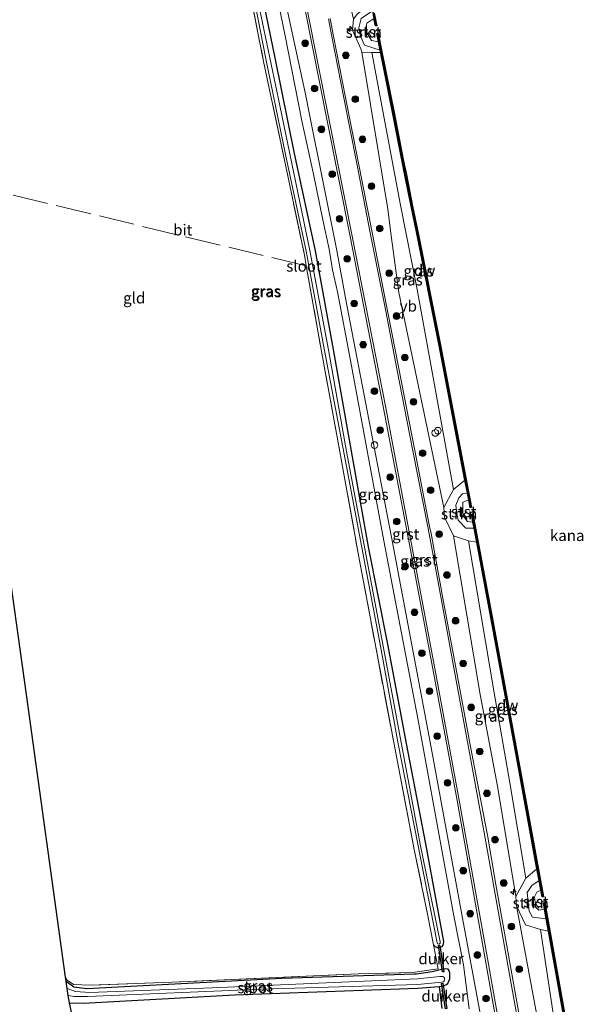
# Model space of a CAD drawing. Units: metres. Extents: x 239995 to 250000, y 474998 to 481251.
# Drawn here: x 240439 to 240565, y 478390 to 478612 of the extents above; entities that cross this region are included whole.
import ezdxf
from ezdxf.enums import TextEntityAlignment as Align

# ---------------------------------------------------------------- set-up
doc = ezdxf.new("R2010")
doc.units = ezdxf.units.M
doc.linetypes.add('IE-TERREINAFSCHEIDING', pattern=[10, 8, -2])
doc.layers.get('0').update_dxf_attribs({"lineweight": 25})
for name, color, linetype, lineweight in [('B-ME-AL-OVERIG-S-B1', 7, 'Continuous', 18), ('B-ME-GC-DAMWAND-GV-B6', 10, 'Continuous', 25), ('B-ME-GC-DAMWAND-L-B1', 10, 'Continuous', 25), ('B-ME-GR-BOOM-S-B1', 93, 'Continuous', 18), ('B-ME-GR-BOS-GV-B6', 10, 'Continuous', 25), ('B-ME-GR-STRUIKEN-GV-B6', 93, 'Continuous', 18), ('B-ME-GW-INSTEEKWATERGANG-L-B1', 10, 'Continuous', 25), ('B-ME-GW-KRUINLIJN-L-B1', 93, 'Continuous', 18), ('B-ME-GW-TEENLIJN-L-B1', 93, 'Continuous', 18), ('B-ME-IE-GRASLAND-GV-B6', 93, 'Continuous', 18), ('B-ME-IE-GRONDWERKLIJN-GROND_INGERICHT-GV-B6', 253, 'Continuous', 18), ('B-ME-IE-TERREINAFSCHEIDING-RASTERHEKWERK-L-B1', 8, 'IE-TERREINAFSCHEIDING', 18), ('B-ME-KG-KADASTRAAL-OPNAMEDTMGRENS-L-B1', 10, 'Continuous', 25), ('B-ME-KW-DUIKER-GV-B6', 10, 'Continuous', 25), ('B-ME-OB-BEKLEDING-GV-B6', 253, 'Continuous', 18), ('B-ME-OB-WATERLIJN-L-B1', 133, 'OB-WATERLIJN', 18), ('B-ME-OG-WATER-GV-B6', 153, 'Continuous', 18), ('B-ME-VH-VERH_SOORT-BITUMEN-GV-B6', 8, 'IE-TERREINAFSCHEIDING-NATUURLIJK-HOUTWAL', 18), ('B-ME-VH-VERH_SOORT-GV-B6', 8, 'Continuous', 18), ('B-ME-VW-MEUBILAIR_WEGMEUBILAIR-VERKEERSBORD-S-B1', 8, 'Continuous', 18)]:
    doc.layers.add(name, color=color, linetype=linetype, lineweight=lineweight)
doc.styles.add('NLCS-ISO', font='NLCS-ISO.TTF')
doc.linetypes.add('IE-TERREINAFSCHEIDING-NATUURLIJK-HOUTWAL', pattern='A,7,-1.5,[67,NLCS.SHX,S=0.75,R=45,X=0,Y=0],-1.5,7,-1.5,[70,NLCS.SHX,S=0.75,R=0,X=0,Y=0],-1.5', length=20)
doc.linetypes.add('OB-WATERLIJN', pattern='A,10,[32,NLCS.SHX,S=2,R=0,X=0,Y=0],-12', length=22)

# ---------------------------------------------------------------- blocks, each defined once
blk = doc.blocks.new('verkeersbord')
for p, q in [((0, 0.75), (-0.75, -0.625)), ((0.75, -0.625), (0, 0.75)), ((-0.75, -0.625), (0.75, -0.625))]:
    blk.add_line(p, q)
blk = doc.blocks.new('dtb')
blk.add_circle((0, 0), 0.75)
blk = doc.blocks.new('boom')
blk.add_hatch(color=256).paths.add_polyline_path([(-0.75, 0, 1), (0.75, 0, 1)])
blk.add_circle((0, 0), 0.75)
blk = doc.blocks.new('hecto')
for p, q in [((0, 0.625), (-0.625, 0)), ((0, -0.625), (0, 0.625)), ((-0.625, 0), (0.625, 0)), ((0.625, 0), (0, -0.625))]:
    blk.add_line(p, q)

msp = doc.modelspace()

# ---------------------------------------------------------------- linework, layer by layer
at = {"layer": 'B-ME-GC-DAMWAND-GV-B6'}
for points in [[(240519.2347, 478613.2835, 10.053), (240519.794, 478610.4901, 10.053), (240519.4854, 478610.4377, 10.053), (240519.1534, 478612.0944, 10.053)], [(240540.5226, 478503.541, 10.053), (240540.2333, 478505.0549, 10.4548), (240539.6794, 478507.954, 10.4544), (240533.7978, 478538.7367, 10.4505), (240528.8271, 478563.654, 10.4981), (240527.5605, 478569.7557, 10.4934), (240526.1572, 478576.7781, 10.4952), (240523.5248, 478590.2365, 10.5089), (240521.1835, 478601.9608, 10.5089), (240520.816, 478603.8026, 10.5089), (240520.683, 478604.4692, 10.5089), (240520.5894, 478604.9377, 10.524), (240520.2087, 478606.8393, 10.053), (240519.8289, 478608.7363, 10.053), (240520.1327, 478608.7971, 10.053), (240520.8934, 478604.9984, 10.053), (240523.7066, 478590.9058, 10.053), (240524.4153, 478587.3772, 10.053), (240525.7838, 478580.3412, 10.053), (240526.4614, 478576.838, 10.053), (240527.8649, 478569.8144, 10.053), (240529.1353, 478563.714, 10.053), (240534.106, 478538.7968, 10.053), (240541.174, 478501.8047, 10.053), (240540.8656, 478501.7458, 10.053), (240540.5226, 478503.541, 10.053)], [(240556.7956, 478415.5217, 10.053), (240556.3967, 478417.6939, 10.4961), (240555.9181, 478420.3003, 10.495), (240551.5024, 478444.348, 10.4849), (240545.7666, 478475.84, 10.4729), (240542.331, 478493.9646, 10.4732), (240541.7213, 478497.1813, 10.4732), (240541.4663, 478498.5264, 10.053), (240541.1224, 478500.3406, 10.053), (240541.431, 478500.399, 10.053), (240546.0753, 478475.8974, 10.053), (240551.8113, 478444.4045, 10.053), (240557.39, 478414.0229, 10.053), (240557.0812, 478413.9662, 10.053), (240556.7956, 478415.5217, 10.053)], [(240572.2697, 478327.8758, 10.053), (240571.9869, 478329.5097, 10.5185), (240571.4557, 478332.5782, 10.5306), (240567.3324, 478356.3993, 10.5187), (240561.5062, 478389.4145, 10.5165), (240558.4987, 478406.2893, 10.5288), (240558.0081, 478409.042, 10.5199), (240557.6244, 478411.1946, 10.053), (240557.3638, 478412.6567, 10.053), (240557.673, 478412.7118, 10.053), (240561.8154, 478389.4694, 10.053), (240567.6417, 478356.4534, 10.053), (240572.8725, 478326.2346, 10.053), (240572.5631, 478326.181, 10.053), (240572.2697, 478327.8758, 10.053)]]:
    msp.add_polyline3d(points, dxfattribs=at)
at = {"layer": 'B-ME-GC-DAMWAND-L-B1'}
for points in [[(240519.639, 478610.4752, 10.5149), (240519.0845, 478613.2449, 10.504), (240518.6156, 478615.4986, 10.4976), (240517.9305, 478618.9111, 10.5182), (240517.206, 478622.4994, 10.5232), (240515.7751, 478629.4959, 10.4953), (240515.0325, 478633.0683, 10.513), (240513.8487, 478638.954, 10.4807), (240512.922, 478643.5925, 10.5167), (240511.6081, 478649.5951, 10.4839), (240510.525, 478655.1945, 10.5093), (240509.5878, 478660.0459, 10.545), (240508.6108, 478664.6757, 10.52), (240507.3836, 478670.6251, 10.5163), (240507.1353, 478671.7982, 10.5098), (240506.4369, 478675.1667, 10.5238), (240505.2257, 478681.0401, 10.5321), (240504.249, 478685.6633, 10.5164), (240502.9728, 478691.6285, 10.5484), (240502.004, 478696.2713, 10.5345), (240500.7787, 478702.1674, 10.5383), (240499.7278, 478707.0789, 10.539)], [(240541.0047, 478501.8542, 10.4552), (240533.9519, 478538.7667, 10.4505), (240528.9812, 478563.684, 10.4981), (240527.7127, 478569.785, 10.4934), (240526.3093, 478576.8081, 10.4952), (240525.6316, 478580.3117, 10.4846), (240524.2633, 478587.3471, 10.5325), (240523.5546, 478590.8754, 10.5089), (240520.7414, 478604.968, 10.524), (240520.0362, 478608.4908, 10.5205), (240519.9829, 478608.7561, 10.5148)], [(240557.2279, 478414.0364, 10.4976), (240551.6569, 478444.3763, 10.4849), (240545.921, 478475.8687, 10.4729), (240541.2878, 478500.3114, 10.4733)], [(240572.7144, 478326.2275, 10.5805), (240567.4871, 478356.4263, 10.5187), (240561.6608, 478389.442, 10.5165), (240557.5303, 478412.6175, 10.4985)]]:
    msp.add_polyline3d(points, dxfattribs=at)
at = {"layer": 'B-ME-GR-BOS-GV-B6'}
for points in [[(240455.705, 478365.894, 9.55), (240450.515, 478390.06, 9.584), (240453.64, 478390.012, 9.59), (240487.723, 478391.925, 9.624), (240529.043, 478393.365, 9.746), (240533.827, 478393.768, 9.883)], [(240533.827, 478393.768, 9.883), (240534.4331, 478388.8061, 9.9948)]]:
    msp.add_polyline3d(points, dxfattribs=at)
at = {"layer": 'B-ME-GR-STRUIKEN-GV-B6'}
for points in [[(240518.808, 478613.8179, 10.4575), (240516.293, 478612.122, 10.8018), (240515.7807, 478610.0004, 10.9263), (240516.2151, 478607.9708, 10.8831), (240517.049, 478606.1007, 10.939), (240520.5894, 478604.9377, 10.524), (240520.683, 478604.4692, 10.5089), (240518.708, 478604.4654, 10.7066), (240516.4056, 478604.5207, 11.433), (240516.1945, 478605.2925, 11.3121), (240514.3242, 478609.4927, 11.6119), (240514.5748, 478611.9633, 11.4968), (240515.3407, 478613.1239, 11.3295), (240516.7283, 478614.1469, 10.8036), (240518.6223, 478614.7441, 10.514), (240518.808, 478613.8179, 10.4575)], [(240540.2333, 478505.0549, 10.4548), (240539.111, 478504.9146, 10.7051), (240538.2693, 478504.03, 10.8544), (240537.6328, 478502.3254, 10.9919), (240537.8283, 478500.4554, 10.9982), (240538.1307, 478498.9907, 10.9959), (240539.8763, 478497.1678, 10.6835), (240541.7213, 478497.1813, 10.4732), (240542.331, 478493.9646, 10.4732), (240540.4872, 478494.3277, 10.5974), (240537.097, 478495.4003, 11.4764), (240535.0318, 478499.6534, 11.7836), (240534.8992, 478501.7826, 11.7442), (240537.1275, 478505.8606, 11.1483), (240539.6794, 478507.954, 10.4544), (240540.2333, 478505.0549, 10.4548)], [(240556.3967, 478417.6939, 10.4961), (240554.759, 478416.5901, 10.753), (240553.696, 478414.9551, 10.8893), (240554.157, 478410.7698, 10.9006), (240554.9072, 478409.4425, 10.8272), (240558.0081, 478409.042, 10.5199), (240558.4987, 478406.2893, 10.5288), (240556.7285, 478406.6438, 10.5974), (240553.3384, 478407.7164, 11.4764), (240551.2732, 478411.9695, 11.7836), (240551.1406, 478414.0987, 11.7442), (240553.3689, 478418.1767, 11.1483), (240555.9181, 478420.3003, 10.495), (240556.3967, 478417.6939, 10.4961)]]:
    msp.add_polyline3d(points, dxfattribs=at)
at = {"layer": 'B-ME-GW-INSTEEKWATERGANG-L-B1'}
for points in [[(240532.5553, 478403.1977, 10.0977), (240532.9886, 478402.773, 10.1172), (240533.3939, 478402.5927, 10.1739), (240533.9436, 478402.5815, 10.1728), (240534.5167, 478402.8061, 10.2465), (240534.8035, 478403.296, 10.2737), (240534.9103, 478403.8896, 10.2847), (240530.845, 478425.989, 10.364), (240526.487, 478448.572, 10.376), (240522.279, 478470.969, 10.38), (240517.947, 478492.963, 10.247), (240514.099, 478514.488, 10.304), (240510.004, 478537.478, 10.393), (240506.007, 478559.714, 10.431), (240501.262, 478581.64, 10.27), (240496.893, 478603.273, 10.381), (240492.372, 478625.195, 10.351)], [(240450.515, 478390.06, 9.584), (240453.64, 478390.012, 9.59), (240487.723, 478391.925, 9.624), (240529.043, 478393.365, 9.746), (240533.827, 478393.768, 9.883), (240534.823, 478393.961, 9.9428), (240535.48, 478394.215, 9.965), (240535.8174, 478394.4707, 10.0219), (240536.2477, 478395.5029, 10.0931), (240536.2868, 478396.8425, 10.1336), (240536.1442, 478397.2996, 10.1353), (240535.8728, 478397.6738, 10.1151), (240535.3947, 478397.7663, 10.0491), (240534.1055, 478397.5498, 10.0217), (240532.3003, 478397.0799, 9.8866), (240528.777, 478396.526, 9.696), (240528.294, 478396.55, 9.845), (240498.365, 478395.546, 9.7), (240454.4, 478393.249, 9.624), (240451.495, 478393.643, 9.628), (240449.778, 478394.897, 9.654)]]:
    msp.add_polyline3d(points, dxfattribs=at)
at = {"layer": 'B-ME-GW-KRUINLIJN-L-B1'}
for points in [[(240556.891, 478382.0281, 11.9288), (240551.2732, 478411.9695, 11.7836), (240551.1406, 478414.0987, 11.7442), (240547.046, 478438.9871, 11.7413), (240543.0899, 478459.6389, 11.751), (240537.097, 478495.4003, 11.4764), (240535.0318, 478499.6534, 11.7836), (240534.8992, 478501.7826, 11.7442), (240524.8008, 478550.3143, 11.6668), (240523.1472, 478562.5496, 11.6735), (240522.2624, 478569.0965, 11.6764), (240516.4056, 478604.5207, 11.433), (240516.1945, 478605.2925, 11.3121), (240514.3242, 478609.4927, 11.6119), (240514.5748, 478611.9633, 11.4968), (240508.9409, 478636.6956, 11.6674), (240503.0901, 478667.6285, 11.4938), (240495.5048, 478702.5278, 11.5705), (240494.1255, 478705.9451, 11.5479), (240493.6024, 478707.4439, 11.5539), (240493.7322, 478710.5787, 11.5164), (240488.4089, 478734.2698, 11.5765), (240483.1132, 478757.2543, 11.6246), (240475.6955, 478792.2956, 11.7579)], [(240484.9175, 478685.1425, 11.8257), (240485.4416, 478683.6424, 11.8405), (240486.2341, 478681.5008, 11.8209), (240486.7238, 478679.6397, 11.8788), (240487.6865, 478674.7403, 11.7525), (240489.3838, 478664.7567, 11.7224), (240493.0953, 478645.7569, 11.6639), (240495.3472, 478634.1584, 11.6492), (240497.4029, 478624.3621, 11.6363), (240500.8569, 478608.191, 11.6254), (240502.241, 478601.9871, 11.6839), (240503.7047, 478595.0565, 11.7662), (240504.6118, 478590.4806, 11.74), (240510.6984, 478560.1735, 11.7976), (240513.068, 478547.439, 11.649), (240518.1086, 478521.2923, 11.6533), (240523.1492, 478495.1456, 11.6577), (240532.0766, 478447.6878, 11.6922), (240539.1535, 478409.184, 11.7451), (240544.926, 478378.0066, 11.7006)], [(240520.5894, 478604.9377, 10.524), (240517.049, 478606.1007, 10.939), (240516.2151, 478607.9708, 10.8831), (240515.7807, 478610.0004, 10.9263), (240516.293, 478612.122, 10.8018), (240518.808, 478613.8179, 10.4575)], [(240541.7213, 478497.1813, 10.4732), (240539.8763, 478497.1678, 10.6835), (240538.1307, 478498.9907, 10.9959), (240537.8283, 478500.4554, 10.9982), (240537.6328, 478502.3254, 10.9919), (240538.2693, 478504.03, 10.8544), (240539.111, 478504.9146, 10.7051), (240540.2333, 478505.0549, 10.4548)], [(240558.0081, 478409.042, 10.5199), (240554.9072, 478409.4425, 10.8272), (240554.157, 478410.7698, 10.9006), (240553.696, 478414.9551, 10.8893), (240554.759, 478416.5901, 10.753), (240556.3967, 478417.6939, 10.4961)]]:
    msp.add_polyline3d(points, dxfattribs=at)
at = {"layer": 'B-ME-GW-TEENLIJN-L-B1'}
for points in [[(240540.6061, 478388.7295, 10.3656), (240539.3193, 478398.628, 10.4737), (240537.2052, 478409.6899, 10.5659), (240529.0688, 478454.2331, 10.7207), (240521.4138, 478494.3014, 10.6324), (240513.8705, 478534.9929, 10.6949), (240510.9136, 478550.4907, 10.6337), (240509.8243, 478555.3919, 10.6191), (240509.0909, 478560.0923, 10.7947), (240507.6452, 478566.68, 10.719), (240505.5278, 478576.9661, 10.6968), (240502.9301, 478589.0482, 10.648), (240499.1122, 478608.2268, 10.5981), (240496.5814, 478620.6969, 10.626), (240492.9471, 478637.4929, 10.5958), (240492.1704, 478641.6626, 10.5335), (240487.3229, 478665.8028, 10.5281), (240486.0563, 478671.2738, 10.4341), (240485.3509, 478674.6423, 10.4874), (240485.1393, 478677.2055, 10.787), (240484.9254, 478681.4879, 11.1547), (240484.8687, 478683.8269, 11.5318), (240484.9175, 478685.1425, 11.8257)], [(240518.708, 478604.4654, 10.7066), (240525.1298, 478569.9842, 10.8959), (240526.4722, 478563.1961, 10.8152), (240528.8925, 478550.9573, 10.6698), (240537.1275, 478505.8606, 11.1483)], [(240540.4872, 478494.3277, 10.5974), (240546.2678, 478460.0306, 10.7593), (240549.7985, 478439.7502, 10.7549), (240553.3689, 478418.1767, 11.1483)], [(240556.7285, 478406.6438, 10.5974), (240560.3313, 478382.7552, 10.7011), (240565.5792, 478351.8841, 10.8165), (240568.8661, 478330.4157, 11.1483)]]:
    msp.add_polyline3d(points, dxfattribs=at)
at = {"layer": 'B-ME-IE-GRASLAND-GV-B6'}
for points in [[(240475.6955, 478792.2956, 11.7579), (240483.1132, 478757.2543, 11.6246), (240488.4089, 478734.2698, 11.5765), (240493.7322, 478710.5787, 11.5164), (240493.6024, 478707.4439, 11.5539), (240494.1255, 478705.9451, 11.5479), (240495.5048, 478702.5278, 11.5705), (240503.0901, 478667.6285, 11.4938), (240508.9409, 478636.6956, 11.6674), (240514.5748, 478611.9633, 11.4968), (240514.3242, 478609.4927, 11.6119), (240516.1945, 478605.2925, 11.3121), (240516.4056, 478604.5207, 11.433), (240522.2624, 478569.0965, 11.6764), (240523.1472, 478562.5496, 11.6735), (240524.8008, 478550.3143, 11.6668), (240534.8992, 478501.7826, 11.7442), (240535.0318, 478499.6534, 11.7836), (240537.097, 478495.4003, 11.4764), (240543.0899, 478459.6389, 11.751), (240547.046, 478438.9871, 11.7413), (240551.1406, 478414.0987, 11.7442), (240551.2732, 478411.9695, 11.7836), (240556.891, 478382.0281, 11.9288)], [(240486.378, 478646.259, 9.3932), (240494.792, 478602.992, 9.3932), (240499.233, 478581.419, 9.3932), (240503.913, 478559.668, 9.3932), (240508.011, 478537.248, 9.3932), (240514.315, 478503.896, 9.3932), (240520.619, 478470.544, 9.3932), (240524.607, 478448.516, 9.3932), (240533.4056, 478403.6058, 9.3932), (240533.5186, 478403.4099, 9.3932)], [(240534.4331, 478388.8061, 9.9948), (240533.827, 478393.768, 9.883), (240534.823, 478393.961, 9.9428), (240535.48, 478394.215, 9.965), (240535.8174, 478394.4707, 10.0219), (240536.2477, 478395.5029, 10.0931), (240536.2868, 478396.8425, 10.1336), (240536.1442, 478397.2996, 10.1353), (240535.8728, 478397.6738, 10.1151), (240535.3947, 478397.7663, 10.0491), (240534.1055, 478397.5498, 10.0217), (240532.3003, 478397.0799, 9.8866), (240528.777, 478396.526, 9.696), (240528.294, 478396.55, 9.845), (240498.365, 478395.546, 9.7), (240454.4, 478393.249, 9.624), (240451.495, 478393.643, 9.628), (240449.778, 478394.897, 9.654), (240449.647, 478395.848, 9.707), (240450.023, 478395.179, 9.696), (240451.384, 478394.218, 9.734), (240455.2, 478394.062, 9.824), (240473.649, 478394.761, 9.955), (240515.583, 478396.643, 10.066), (240527.888, 478396.898, 10.116), (240533.648, 478397.763, 10.116), (240532.5553, 478403.1977, 10.0977), (240532.9886, 478402.773, 10.1172), (240533.3939, 478402.5927, 10.1739), (240533.9436, 478402.5815, 10.1728), (240534.5167, 478402.8061, 10.2465), (240534.8035, 478403.296, 10.2737), (240534.9103, 478403.8896, 10.2847), (240530.845, 478425.989, 10.364), (240526.487, 478448.572, 10.376), (240522.279, 478470.969, 10.38), (240517.947, 478492.963, 10.247), (240514.099, 478514.488, 10.304), (240510.004, 478537.478, 10.393), (240506.007, 478559.714, 10.431), (240501.262, 478581.64, 10.27), (240496.893, 478603.273, 10.381), (240492.372, 478625.195, 10.351)], [(240492.372, 478625.195, 10.351), (240496.893, 478603.273, 10.381), (240501.262, 478581.64, 10.27), (240506.007, 478559.714, 10.431), (240510.004, 478537.478, 10.393), (240514.099, 478514.488, 10.304), (240517.947, 478492.963, 10.247), (240522.279, 478470.969, 10.38), (240526.487, 478448.572, 10.376), (240530.845, 478425.989, 10.364), (240534.9103, 478403.8896, 10.2847), (240534.8035, 478403.296, 10.2737), (240534.5167, 478402.8061, 10.2465), (240533.9436, 478402.5815, 10.1728), (240533.3939, 478402.5927, 10.1739), (240532.9886, 478402.773, 10.1172), (240532.5553, 478403.1977, 10.0977), (240531.377, 478409.337, 9.98), (240528.2514, 478424.6929, 10.0858), (240523.638, 478448.778, 10.038), (240519.626, 478469.935, 10.082), (240515.907, 478489.831, 10.113), (240511.489, 478514.367, 10.016), (240507.253, 478537.43, 10.029), (240503.9112, 478556.3194, 9.9635), (240503.48, 478558.757, 9.955), (240498.96, 478580.163, 10.038), (240494.278, 478602.452, 10.067), (240489.886, 478624.613, 10.025)], [(240533.5186, 478403.4099, 9.3932), (240533.8675, 478403.3391, 9.3932), (240534.076, 478403.5299, 9.3932), (240534.1261, 478403.8434, 9.3932), (240529.606, 478425.864, 9.3932), (240521.2815, 478470.1595, 9.3932), (240512.957, 478514.455, 9.3932), (240508.891, 478537.367, 9.3932), (240504.719, 478559.818, 9.3932), (240497.9085, 478592.4895, 9.3932), (240491.098, 478625.161, 9.3932)], [(240544.926, 478378.0066, 11.7006), (240539.1535, 478409.184, 11.7451), (240532.0766, 478447.6878, 11.6922), (240523.1492, 478495.1456, 11.6577), (240518.1086, 478521.2923, 11.6533), (240513.068, 478547.439, 11.649), (240510.6984, 478560.1735, 11.7976), (240504.6118, 478590.4806, 11.74), (240503.7047, 478595.0565, 11.7662), (240502.241, 478601.9871, 11.6839), (240500.8569, 478608.191, 11.6254), (240497.4029, 478624.3621, 11.6363)], [(240497.4029, 478624.3621, 11.6363), (240500.8569, 478608.191, 11.6254), (240502.241, 478601.9871, 11.6839), (240503.7047, 478595.0565, 11.7662), (240504.6118, 478590.4806, 11.74), (240510.6984, 478560.1735, 11.7976), (240513.068, 478547.439, 11.649), (240518.1086, 478521.2923, 11.6533), (240523.1492, 478495.1456, 11.6577), (240532.0766, 478447.6878, 11.6922), (240539.1535, 478409.184, 11.7451), (240544.926, 478378.0066, 11.7006)], [(240496.5814, 478620.6969, 10.626), (240499.1122, 478608.2268, 10.5981), (240502.9301, 478589.0482, 10.648), (240505.5278, 478576.9661, 10.6968), (240507.6452, 478566.68, 10.719), (240509.0909, 478560.0923, 10.7947), (240509.8243, 478555.3919, 10.6191), (240510.9136, 478550.4907, 10.6337), (240513.8705, 478534.9929, 10.6949), (240521.4138, 478494.3014, 10.6324), (240529.0688, 478454.2331, 10.7207), (240537.2052, 478409.6899, 10.5659)], [(240540.6061, 478388.7295, 10.3656), (240539.3193, 478398.628, 10.4737), (240537.2052, 478409.6899, 10.5659), (240529.0688, 478454.2331, 10.7207), (240521.4138, 478494.3014, 10.6324), (240513.8705, 478534.9929, 10.6949), (240510.9136, 478550.4907, 10.6337), (240509.8243, 478555.3919, 10.6191), (240509.0909, 478560.0923, 10.7947), (240507.6452, 478566.68, 10.719), (240505.5278, 478576.9661, 10.6968), (240502.9301, 478589.0482, 10.648), (240499.1122, 478608.2268, 10.5981), (240496.5814, 478620.6969, 10.626)], [(240503.5634, 478614.4157, 12.1554), (240508.6671, 478588.6754, 12.1406), (240513.7709, 478562.9351, 12.1259), (240521.3455, 478524.201, 12.1269), (240526.8771, 478495.0701, 12.1644), (240532.4018, 478465.3991, 12.1755), (240537.9266, 478435.7281, 12.1866), (240543.7989, 478402.548, 12.1744), (240549.6712, 478369.3678, 12.1622)], [(240552.9695, 478381.4139, 12.1623), (240549.8629, 478398.7109, 12.1404), (240546.6127, 478416.7697, 12.1972), (240544.7275, 478427.9187, 12.1947), (240544.1495, 478430.9905, 12.1939), (240540.8761, 478448.2781, 12.1556), (240537.5871, 478465.7621, 12.1827), (240534.8609, 478480.5743, 12.1796), (240532.0257, 478495.9793, 12.1592), (240531.7169, 478497.5581, 12.1572), (240528.2905, 478515.0805, 12.1189), (240524.7583, 478533.1449, 12.1237), (240522.2113, 478546.1697, 12.0921), (240522.0665, 478546.9093, 12.0902), (240518.7455, 478563.8547, 12.1205), (240515.6081, 478579.8637, 12.1524), (240512.7789, 478594.2997, 12.1684), (240510.0643, 478608.1515, 12.1604), (240509.2893, 478612.1067, 12.1548)], [(240518.708, 478604.4654, 10.7066), (240525.1298, 478569.9842, 10.8959), (240526.4722, 478563.1961, 10.8152), (240528.8925, 478550.9573, 10.6698), (240537.1275, 478505.8606, 11.1483), (240534.8992, 478501.7826, 11.7442), (240524.8008, 478550.3143, 11.6668), (240523.1472, 478562.5496, 11.6735), (240522.2624, 478569.0965, 11.6764), (240516.4056, 478604.5207, 11.433), (240518.708, 478604.4654, 10.7066)], [(240539.6794, 478507.954, 10.4544), (240537.1275, 478505.8606, 11.1483), (240528.8925, 478550.9573, 10.6698), (240526.4722, 478563.1961, 10.8152), (240525.1298, 478569.9842, 10.8959), (240518.708, 478604.4654, 10.7066), (240520.683, 478604.4692, 10.5089), (240520.816, 478603.8026, 10.5089), (240521.1835, 478601.9608, 10.5089), (240523.5248, 478590.2365, 10.5089), (240526.1572, 478576.7781, 10.4952), (240527.5605, 478569.7557, 10.4934), (240528.8271, 478563.654, 10.4981), (240533.7978, 478538.7367, 10.4505), (240539.6794, 478507.954, 10.4544)], [(240540.4872, 478494.3277, 10.5974), (240546.2678, 478460.0306, 10.7593), (240549.7985, 478439.7502, 10.7549), (240553.3689, 478418.1767, 11.1483), (240551.1406, 478414.0987, 11.7442), (240547.046, 478438.9871, 11.7413), (240543.0899, 478459.6389, 11.751), (240537.097, 478495.4003, 11.4764), (240540.4872, 478494.3277, 10.5974)], [(240542.331, 478493.9646, 10.4732), (240545.7666, 478475.84, 10.4729), (240551.5024, 478444.348, 10.4849), (240555.9181, 478420.3003, 10.495), (240553.3689, 478418.1767, 11.1483), (240549.7985, 478439.7502, 10.7549), (240546.2678, 478460.0306, 10.7593), (240540.4872, 478494.3277, 10.5974), (240542.331, 478493.9646, 10.4732)], [(240556.7285, 478406.6438, 10.5974), (240560.3313, 478382.7552, 10.7011), (240565.5792, 478351.8841, 10.8165), (240568.8661, 478330.4157, 11.1483), (240566.6378, 478326.3377, 11.7442), (240562.3989, 478351.9142, 11.854), (240556.891, 478382.0281, 11.9288), (240551.2732, 478411.9695, 11.7836), (240553.3384, 478407.7164, 11.4764), (240556.7285, 478406.6438, 10.5974)], [(240537.2052, 478409.6899, 10.5659), (240539.3193, 478398.628, 10.4737), (240540.6061, 478388.7295, 10.3656)], [(240558.4987, 478406.2893, 10.5288), (240561.5062, 478389.4145, 10.5165), (240567.3324, 478356.3993, 10.5187), (240571.4557, 478332.5782, 10.5306), (240568.8661, 478330.4157, 11.1483), (240565.5792, 478351.8841, 10.8165), (240560.3313, 478382.7552, 10.7011), (240556.7285, 478406.6438, 10.5974), (240558.4987, 478406.2893, 10.5288)], [(240536.2868, 478396.8425, 10.1336), (240536.2477, 478395.5029, 10.0931), (240535.8174, 478394.4707, 10.0219), (240535.48, 478394.215, 9.965), (240534.823, 478393.961, 9.9428), (240533.827, 478393.768, 9.883), (240529.043, 478393.365, 9.746), (240487.723, 478391.925, 9.624), (240453.64, 478390.012, 9.59), (240450.515, 478390.06, 9.584), (240450.213, 478391.761, 8.72), (240451.571, 478391.507, 8.72), (240454.583, 478391.495, 8.72), (240493.725, 478393.205, 8.72), (240529.027, 478394.229, 8.9942), (240534.3939, 478394.7376, 8.9942), (240534.834, 478394.8373, 8.9942), (240534.9807, 478394.9571, 8.9942), (240535.0502, 478395.4057, 8.9942), (240535.0292, 478395.6659, 8.9942), (240534.8905, 478395.9091, 8.9942), (240534.7198, 478396.0182, 8.9942), (240534.0013, 478396.0121, 8.9942), (240529.013, 478395.54, 8.9942), (240482.711, 478393.504, 8.72), (240455.085, 478392.396, 8.72), (240451.872, 478392.633, 8.72), (240449.994, 478393.342, 8.72), (240449.778, 478394.897, 9.654), (240451.495, 478393.643, 9.628), (240454.4, 478393.249, 9.624), (240498.365, 478395.546, 9.7), (240528.294, 478396.55, 9.845), (240528.777, 478396.526, 9.696), (240532.3003, 478397.0799, 9.8866), (240534.1055, 478397.5498, 10.0217), (240535.3947, 478397.7663, 10.0491), (240535.8728, 478397.6738, 10.1151), (240536.1442, 478397.2996, 10.1353), (240536.2868, 478396.8425, 10.1336)]]:
    msp.add_polyline3d(points, dxfattribs=at)
at = {"layer": 'B-ME-IE-GRONDWERKLIJN-GROND_INGERICHT-GV-B6'}
for points in [[(240489.886, 478624.613, 10.025), (240494.278, 478602.452, 10.067), (240498.96, 478580.163, 10.038), (240503.48, 478558.757, 9.955), (240503.9112, 478556.3194, 9.9635), (240507.253, 478537.43, 10.029), (240511.489, 478514.367, 10.016), (240515.907, 478489.831, 10.113), (240519.626, 478469.935, 10.082), (240523.638, 478448.778, 10.038), (240528.2514, 478424.6929, 10.0858), (240531.377, 478409.337, 9.98), (240532.5553, 478403.1977, 10.0977), (240533.648, 478397.763, 10.116), (240527.888, 478396.898, 10.116), (240515.583, 478396.643, 10.066), (240473.649, 478394.761, 9.955)], [(240473.649, 478394.761, 9.955), (240455.2, 478394.062, 9.824), (240451.384, 478394.218, 9.734), (240450.023, 478395.179, 9.696), (240449.647, 478395.848, 9.707), (240440.811, 478459.646, 10.121), (240435.96, 478494.672, 9.909)]]:
    msp.add_polyline3d(points, dxfattribs=at)
at = {"layer": 'B-ME-IE-TERREINAFSCHEIDING-RASTERHEKWERK-L-B1'}
for points in [[(240454.8556, 478696.7496, 10.364), (240455.8704, 478696.181, 10.2681), (240456.0588, 478696.0755, 10.2503), (240473.3593, 478686.2447, 10.0927), (240478.206, 478683.123, 10.059), (240480.17, 478673.173, 10.018), (240481.622, 478665.686, 9.999), (240485.677, 478645.681, 10.112), (240489.886, 478624.613, 10.025), (240494.278, 478602.452, 10.067), (240498.96, 478580.163, 10.038), (240503.48, 478558.757, 9.955), (240503.9112, 478556.3194, 9.9635), (240507.253, 478537.43, 10.029), (240511.489, 478514.367, 10.016), (240515.907, 478489.831, 10.113), (240519.626, 478469.935, 10.082), (240523.638, 478448.778, 10.038), (240528.2514, 478424.6929, 10.0858), (240531.377, 478409.337, 9.98), (240532.5553, 478403.1977, 10.0977)], [(240503.9112, 478556.3194, 9.9635), (240432.381, 478573.561, 9.881), (240424.754, 478575.587, 9.824)], [(240532.5553, 478403.1977, 10.0977), (240533.648, 478397.763, 10.116), (240527.888, 478396.898, 10.116), (240515.583, 478396.643, 10.066), (240473.649, 478394.761, 9.955), (240455.2, 478394.062, 9.824), (240451.384, 478394.218, 9.734), (240450.023, 478395.179, 9.696), (240449.647, 478395.848, 9.707)]]:
    msp.add_polyline3d(points, dxfattribs=at)
at = {"layer": 'B-ME-KG-KADASTRAAL-OPNAMEDTMGRENS-L-B1'}
msp.add_polyline3d([(240455.705, 478365.894, 9.55), (240450.515, 478390.06, 9.584), (240450.213, 478391.761, 8.72), (240449.994, 478393.342, 8.72), (240449.778, 478394.897, 9.654), (240449.647, 478395.848, 9.707), (240440.811, 478459.646, 10.121), (240435.96, 478494.672, 9.909), (240424.754, 478575.587, 9.824), (240413.137, 478659.462, 9.8), (240407.34, 478721.58, 10.034), (240407.291, 478722.107, 9.947), (240407.235, 478722.712, 9.635), (240404.988, 478723.294, 9.932), (240403.119, 478723.778, 10.017), (240257.865, 478761.377, 9.719)], dxfattribs=at)
at = {"layer": 'B-ME-KW-DUIKER-GV-B6'}
for points in [[(240534.8844, 478397.1049, 9.4519), (240534.5878, 478397.0604, 9.4519), (240533.6948, 478403.0017, 9.4519), (240533.9914, 478403.0462, 9.4519), (240534.8844, 478397.1049, 9.4519)], [(240535.5876, 478388.8054, 9.4558), (240535.291, 478388.7571, 9.4558), (240534.3649, 478394.4489, 9.4558), (240534.6611, 478394.4971, 9.4558), (240535.5876, 478388.8054, 9.4558)]]:
    msp.add_polyline3d(points, dxfattribs=at)
at = {"layer": 'B-ME-OB-BEKLEDING-GV-B6'}
for points in [[(240519.1534, 478612.0944, 10.053), (240517.5882, 478611.0882, 10.053), (240517.3887, 478610.1256, 10.053), (240517.6553, 478608.8162, 10.053), (240518.6396, 478607.1705, 10.053), (240520.2087, 478606.8393, 10.053), (240520.5894, 478604.9377, 10.524), (240517.049, 478606.1007, 10.939), (240516.2151, 478607.9708, 10.8831), (240515.7807, 478610.0004, 10.9263), (240516.293, 478612.122, 10.8018), (240518.808, 478613.8179, 10.4575), (240519.1534, 478612.0944, 10.053)], [(240540.5226, 478503.541, 10.053), (240539.19, 478503.0272, 10.053), (240539.2103, 478502.1909, 10.053), (240539.2182, 478500.6529, 10.053), (240539.4822, 478499.6289, 10.053), (240540.2863, 478498.6228, 10.053), (240541.4663, 478498.5264, 10.053), (240541.7213, 478497.1813, 10.4732), (240539.8763, 478497.1678, 10.6835), (240538.1307, 478498.9907, 10.9959), (240537.8283, 478500.4554, 10.9982), (240537.6328, 478502.3254, 10.9919), (240538.2693, 478504.03, 10.8544), (240539.111, 478504.9146, 10.7051), (240540.2333, 478505.0549, 10.4548), (240540.5226, 478503.541, 10.053)], [(240556.7956, 478415.5217, 10.053), (240555.8964, 478415.0727, 10.053), (240555.3713, 478414.0314, 10.053), (240555.6531, 478411.5898, 10.053), (240556.3503, 478410.9725, 10.053), (240557.6244, 478411.1946, 10.053), (240558.0081, 478409.042, 10.5199), (240554.9072, 478409.4425, 10.8272), (240554.157, 478410.7698, 10.9006), (240553.696, 478414.9551, 10.8893), (240554.759, 478416.5901, 10.753), (240556.3967, 478417.6939, 10.4961), (240556.7956, 478415.5217, 10.053)]]:
    msp.add_polyline3d(points, dxfattribs=at)
at = {"layer": 'B-ME-OB-WATERLIJN-L-B1'}
msp.add_polyline3d([(240519.2347, 478613.2835, 10.053), (240519.794, 478610.4901, 10.053), (240519.4854, 478610.4377, 10.053), (240519.1534, 478612.0944, 10.053), (240517.5882, 478611.0882, 10.053), (240517.3887, 478610.1256, 10.053), (240517.6553, 478608.8162, 10.053), (240518.6396, 478607.1705, 10.053), (240520.2087, 478606.8393, 10.053), (240519.8289, 478608.7363, 10.053), (240520.1327, 478608.7971, 10.053), (240520.8934, 478604.9984, 10.053), (240523.7066, 478590.9058, 10.053), (240524.4153, 478587.3772, 10.053), (240525.7838, 478580.3412, 10.053), (240526.4614, 478576.838, 10.053), (240527.8649, 478569.8144, 10.053), (240529.1353, 478563.714, 10.053), (240534.106, 478538.7968, 10.053), (240541.174, 478501.8047, 10.053), (240540.8656, 478501.7458, 10.053), (240540.5226, 478503.541, 10.053), (240539.19, 478503.0272, 10.053), (240539.2103, 478502.1909, 10.053), (240539.2182, 478500.6529, 10.053), (240539.4822, 478499.6289, 10.053), (240540.2863, 478498.6228, 10.053), (240541.4663, 478498.5264, 10.053), (240541.1224, 478500.3406, 10.053), (240541.431, 478500.399, 10.053), (240546.0753, 478475.8974, 10.053), (240551.8113, 478444.4045, 10.053), (240557.39, 478414.0229, 10.053), (240557.0812, 478413.9662, 10.053), (240556.7956, 478415.5217, 10.053), (240555.8964, 478415.0727, 10.053), (240555.3713, 478414.0314, 10.053), (240555.6531, 478411.5898, 10.053), (240556.3503, 478410.9725, 10.053), (240557.6244, 478411.1946, 10.053), (240557.3638, 478412.6567, 10.053), (240557.673, 478412.7118, 10.053), (240561.8154, 478389.4694, 10.053)], dxfattribs=at)
at = {"layer": 'B-ME-OG-WATER-GV-B6'}
for points in [[(240534.076, 478403.5299, 9.3932), (240533.8675, 478403.3391, 9.3932), (240533.5186, 478403.4099, 9.3932), (240533.4056, 478403.6058, 9.3932), (240524.607, 478448.516, 9.3932), (240520.619, 478470.544, 9.3932), (240514.315, 478503.896, 9.3932), (240508.011, 478537.248, 9.3932), (240503.913, 478559.668, 9.3932), (240499.233, 478581.419, 9.3932), (240494.792, 478602.992, 9.3932), (240486.378, 478646.259, 9.3932)], [(240491.098, 478625.161, 9.3932), (240497.9085, 478592.4895, 9.3932), (240504.719, 478559.818, 9.3932), (240508.891, 478537.367, 9.3932), (240512.957, 478514.455, 9.3932), (240521.2815, 478470.1595, 9.3932), (240529.606, 478425.864, 9.3932), (240534.1261, 478403.8434, 9.3932), (240534.076, 478403.5299, 9.3932)], [(240561.8154, 478389.4694, 10.053), (240557.673, 478412.7118, 10.053), (240557.3638, 478412.6567, 10.053), (240557.6244, 478411.1946, 10.053), (240556.3503, 478410.9725, 10.053), (240555.6531, 478411.5898, 10.053), (240555.3713, 478414.0314, 10.053), (240555.8964, 478415.0727, 10.053), (240556.7956, 478415.5217, 10.053), (240557.0812, 478413.9662, 10.053), (240557.39, 478414.0229, 10.053), (240551.8113, 478444.4045, 10.053), (240546.0753, 478475.8974, 10.053), (240541.431, 478500.399, 10.053), (240541.1224, 478500.3406, 10.053), (240541.4663, 478498.5264, 10.053), (240540.2863, 478498.6228, 10.053), (240539.4822, 478499.6289, 10.053), (240539.2182, 478500.6529, 10.053), (240539.2103, 478502.1909, 10.053), (240539.19, 478503.0272, 10.053), (240540.5226, 478503.541, 10.053), (240540.8656, 478501.7458, 10.053), (240541.174, 478501.8047, 10.053), (240534.106, 478538.7968, 10.053), (240529.1353, 478563.714, 10.053), (240527.8649, 478569.8144, 10.053), (240526.4614, 478576.838, 10.053), (240525.7838, 478580.3412, 10.053), (240524.4153, 478587.3772, 10.053), (240523.7066, 478590.9058, 10.053), (240520.8934, 478604.9984, 10.053), (240520.1327, 478608.7971, 10.053), (240519.8289, 478608.7363, 10.053), (240520.2087, 478606.8393, 10.053), (240518.6396, 478607.1705, 10.053), (240517.6553, 478608.8162, 10.053), (240517.3887, 478610.1256, 10.053), (240517.5882, 478611.0882, 10.053), (240519.1534, 478612.0944, 10.053), (240519.4854, 478610.4377, 10.053), (240519.794, 478610.4901, 10.053), (240519.2347, 478613.2835, 10.053)], [(240493.725, 478393.205, 8.72), (240454.583, 478391.495, 8.72), (240451.571, 478391.507, 8.72), (240450.213, 478391.761, 8.72), (240449.994, 478393.342, 8.72), (240451.872, 478392.633, 8.72), (240455.085, 478392.396, 8.72), (240482.711, 478393.504, 8.72), (240529.013, 478395.54, 8.9942), (240534.0013, 478396.0121, 8.9942), (240534.7198, 478396.0182, 8.9942), (240534.8905, 478395.9091, 8.9942), (240535.0292, 478395.6659, 8.9942), (240535.0502, 478395.4057, 8.9942), (240534.9807, 478394.9571, 8.9942), (240534.834, 478394.8373, 8.9942), (240534.3939, 478394.7376, 8.9942), (240529.027, 478394.229, 8.9942), (240493.725, 478393.205, 8.72)]]:
    msp.add_polyline3d(points, dxfattribs=at)
at = {"layer": 'B-ME-VH-VERH_SOORT-BITUMEN-GV-B6'}
for points in [[(240550.15, 478369.453, 12.1622), (240544.2775, 478402.634, 12.1744), (240538.405, 478435.815, 12.1866), (240532.88, 478465.4875, 12.1755), (240527.355, 478495.16, 12.1644), (240521.823, 478524.293, 12.1269), (240514.248, 478563.029, 12.1259), (240509.144, 478588.7705, 12.1406), (240504.04, 478614.512, 12.1554)], [(240508.883, 478612.025, 12.1601), (240509.6578, 478608.0713, 12.1657), (240512.3725, 478594.2196, 12.1737), (240515.2016, 478579.7836, 12.1577), (240518.339, 478563.7747, 12.1258), (240521.6599, 478546.8292, 12.0955), (240521.8049, 478546.0897, 12.0973), (240524.3517, 478533.0651, 12.129), (240527.884, 478515.0006, 12.1242), (240531.3104, 478497.4783, 12.1625), (240531.6187, 478495.9016, 12.1645), (240534.4535, 478480.4988, 12.1848), (240537.1797, 478465.6866, 12.188), (240540.4081, 478448.1456, 12.1609), (240543.5822, 478430.8995, 12.1992), (240544.0264, 478428.486, 12.2), (240546.125, 478416.6913, 12.204), (240549.3474, 478398.5805, 12.1657), (240552.4108, 478381.3628, 12.1769)]]:
    msp.add_polyline3d(points, dxfattribs=at)
at = {"layer": 'B-ME-VH-VERH_SOORT-GV-B6'}
for points in [[(240549.6712, 478369.3678, 12.1622), (240543.7989, 478402.548, 12.1744), (240537.9266, 478435.7281, 12.1866), (240532.4018, 478465.3991, 12.1755), (240526.8771, 478495.0701, 12.1644), (240521.3455, 478524.201, 12.1269), (240513.7709, 478562.9351, 12.1259), (240508.6671, 478588.6754, 12.1406), (240503.5634, 478614.4157, 12.1554), (240497.7554, 478642.6174, 12.1459), (240491.9475, 478670.8191, 12.1364), (240489.9146, 478679.995, 12.0832), (240490.72, 478678.5631, 12.1028), (240492.423, 478670.921, 12.1364), (240498.2315, 478642.7165, 12.1459), (240504.04, 478614.512, 12.1554), (240509.144, 478588.7705, 12.1406), (240514.248, 478563.029, 12.1259), (240521.823, 478524.293, 12.1269), (240527.355, 478495.16, 12.1644), (240532.88, 478465.4875, 12.1755), (240538.405, 478435.815, 12.1866), (240544.2775, 478402.634, 12.1744), (240550.15, 478369.453, 12.1622)], [(240509.2891, 478612.1062, 12.1548), (240510.0642, 478608.151, 12.1604), (240512.7788, 478594.2992, 12.1684), (240515.608, 478579.8633, 12.1524), (240518.7453, 478563.8544, 12.1205), (240522.0663, 478546.9089, 12.0902), (240522.2112, 478546.1693, 12.0921), (240524.7581, 478533.1445, 12.1237), (240528.2904, 478515.0801, 12.1189), (240531.7168, 478497.5577, 12.1572), (240532.0255, 478495.9788, 12.1592), (240534.8608, 478480.5738, 12.1796), (240537.587, 478465.7616, 12.1827), (240540.8759, 478448.2776, 12.1556), (240544.1493, 478430.9901, 12.1939), (240544.7273, 478427.9183, 12.1947), (240546.6126, 478416.7693, 12.1972), (240549.8627, 478398.7106, 12.1404), (240552.9693, 478381.4134, 12.1623)], [(240552.4108, 478381.3628, 12.1769), (240549.3474, 478398.5805, 12.1657), (240546.125, 478416.6913, 12.204), (240544.0264, 478428.486, 12.2), (240543.5822, 478430.8995, 12.1992), (240540.4081, 478448.1456, 12.1609), (240537.1797, 478465.6866, 12.188), (240534.4535, 478480.4988, 12.1848), (240531.6187, 478495.9016, 12.1645), (240531.3104, 478497.4783, 12.1625), (240527.884, 478515.0006, 12.1242), (240524.3517, 478533.0651, 12.129), (240521.8049, 478546.0897, 12.0973), (240521.6599, 478546.8292, 12.0955), (240518.339, 478563.7747, 12.1258), (240515.2016, 478579.7836, 12.1577), (240512.3725, 478594.2196, 12.1737), (240509.6578, 478608.0713, 12.1657), (240508.883, 478612.025, 12.1601)]]:
    msp.add_polyline3d(points, dxfattribs=at)

# ---------------------------------------------------------------- block references
at = {"layer": 'B-ME-AL-OVERIG-S-B1', "rotation": 90}
for name, p in [('hecto', (240513.7063, 478609.7787, 11.7552)), ('dtb', (240532.996, 478518.631, 11.775)), ('dtb', (240533.5432, 478519.149, 11.3984)), ('dtb', (240519.2772, 478515.9079, 11.8507)), ('hecto', (240550.6, 478415.135, 11.7106))]:
    msp.add_blockref(name, p, dxfattribs=at)
at = {"layer": 'B-ME-GR-BOOM-S-B1', "rotation": 90}
for p in [(240503.6326, 478606.5257, 12.1424), (240512.8409, 478603.7984, 12.001), (240505.785, 478596.3467, 12.1666), (240514.9588, 478593.9073, 12.03), (240507.3095, 478587.1289, 12.1886), (240516.5656, 478584.8611, 12.0736), (240509.7639, 478577, 12.1292), (240518.6237, 478574.3115, 12.0445), (240511.398, 478566.9098, 12.0852), (240520.4576, 478564.728, 12.0445), (240513.1285, 478557.9159, 12.0258), (240522.5918, 478554.6893, 12.0591), (240514.6887, 478547.8317, 12.0434), (240524.2568, 478545.0005, 12.0833), (240516.7514, 478538.5455, 12.0676), (240526.1326, 478535.6688, 12.1413), (240519.2564, 478528.0609, 12.0676), (240528.0966, 478525.6505, 12.1075), (240520.5819, 478519.2511, 12.1006), (240530.1353, 478514.088, 12.0615), (240522.8057, 478508.6629, 12.1072), (240531.942, 478505.746, 12.0566), (240524.2842, 478498.6786, 12.0082), (240533.8534, 478495.8085, 12.0663), (240526.1941, 478488.5643, 12.1028), (240535.6246, 478486.5866, 12.0978), (240528.2948, 478478.1764, 12.0104), (240537.5693, 478476.2798, 12.0736), (240529.9807, 478468.9536, 12.0104), (240539.2932, 478466.6138, 12.0954), (240531.6802, 478460.3693, 11.9906), (240541.0784, 478456.7341, 12.0639), (240533.4087, 478450.2465, 11.9818), (240543.0046, 478446.7967, 12.0881), (240535.7463, 478439.7065, 12.0368), (240544.6377, 478437.3442, 12.0954), (240537.6029, 478429.5446, 12.0566), (240546.4582, 478426.8958, 12.1752), (240539.2996, 478419.9053, 12.0764), (240548.4161, 478417.121, 12.1389), (240540.8492, 478410.1972, 12.0764), (240550.145, 478407.3224, 12.1365), (240542.4734, 478400.8762, 12.0852), (240551.9277, 478397.6866, 12.0736), (240544.4292, 478391.0885, 12.1314)]:
    msp.add_blockref('boom', p, dxfattribs=at)
at = {"layer": 'B-ME-VW-MEUBILAIR_WEGMEUBILAIR-VERKEERSBORD-S-B1', "rotation": 90}
msp.add_blockref('verkeersbord', (240524.9747, 478545.2209, 11.9321), dxfattribs=at)

# ---------------------------------------------------------------- texts
at = {"layer": 'B-ME-GC-DAMWAND-GV-B6', "ltscale": 0.2, "style": 'NLCS-ISO'}
for p in [(240530.59354, 478555.28816), (240549.30474, 478457.19128)]:
    msp.add_text('dw', height=2.5, dxfattribs=at).set_placement(p, align=Align.MIDDLE_CENTER)
at = {"layer": 'B-ME-GC-DAMWAND-L-B1', "ltscale": 0.2, "style": 'NLCS-ISO'}
for p in [(240530.58748, 478555.32349), (240549.30655, 478457.18299)]:
    msp.add_text('dw', height=2.5, dxfattribs=at).set_placement(p, align=Align.MIDDLE_CENTER)
at = {"layer": 'B-ME-GR-STRUIKEN-GV-B6', "ltscale": 0.2, "style": 'NLCS-ISO'}
for p in [(240516.85564, 478609.01512), (240538.37663, 478500.38706), (240554.51041, 478412.62937)]:
    msp.add_text('strkn', height=2.5, dxfattribs=at).set_placement(p, align=Align.MIDDLE_CENTER)
at = {"layer": 'B-ME-IE-GRASLAND-GV-B6', "ltscale": 0.2, "style": 'NLCS-ISO'}
for p in [(240529.1937, 478555.1649), (240526.76655, 478553.15165), (240494.7768, 478550.64115), (240494.90025, 478550.48225), (240519.08105, 478504.7633), (240519.08105, 478504.7633), (240528.45745, 478489.7275), (240548.20265, 478456.2522), (240545.23295, 478454.7495), (240493.0324, 478393.88915)]:
    msp.add_text('gras', height=2.5, dxfattribs=at).set_placement(p, align=Align.MIDDLE_CENTER)
at = {"layer": 'B-ME-IE-GRONDWERKLIJN-GROND_INGERICHT-GV-B6', "ltscale": 0.2, "style": 'NLCS-ISO'}
msp.add_text('gld', height=2.5, dxfattribs=at).set_placement((240465.10449, 478549.08681), align=Align.MIDDLE_CENTER)
at = {"layer": 'B-ME-KW-DUIKER-GV-B6', "ltscale": 0.2, "style": 'NLCS-ISO'}
for p in [(240534.2896, 478400.0533), (240534.97617, 478391.62703)]:
    msp.add_text('duiker', height=2.5, dxfattribs=at).set_placement(p, align=Align.MIDDLE_CENTER)
at = {"layer": 'B-ME-OB-BEKLEDING-GV-B6', "ltscale": 0.2, "style": 'NLCS-ISO'}
for p in [(240517.95665, 478609.09558), (240539.40676, 478500.86203), (240555.6447, 478412.92045)]:
    msp.add_text('stst', height=2.5, dxfattribs=at).set_placement(p, align=Align.MIDDLE_CENTER)
at = {"layer": 'B-ME-OG-WATER-GV-B6', "ltscale": 0.2, "style": 'NLCS-ISO'}
for s, p in [('sloot', (240503.3862, 478556.26387)), ('kanaal', (240564.16619, 478495.51157)), ('sloot', (240492.36299, 478393.51299))]:
    msp.add_text(s, height=2.5, dxfattribs=at).set_placement(p, align=Align.MIDDLE_CENTER)
at = {"layer": 'B-ME-VH-VERH_SOORT-BITUMEN-GV-B6', "ltscale": 0.2, "style": 'NLCS-ISO'}
msp.add_text('bit', height=2.5, dxfattribs=at).set_placement((240476.046, 478564.42474), align=Align.MIDDLE_CENTER)
at = {"layer": 'B-ME-VH-VERH_SOORT-GV-B6', "ltscale": 0.2, "style": 'NLCS-ISO'}
for p in [(240526.33066, 478495.81555), (240530.45093, 478490.03912)]:
    msp.add_text('grst', height=2.5, dxfattribs=at).set_placement(p, align=Align.MIDDLE_CENTER)
at = {"layer": 'B-ME-VW-MEUBILAIR_WEGMEUBILAIR-VERKEERSBORD-S-B1', "ltscale": 0.2, "style": 'NLCS-ISO'}
msp.add_text('vb', height=2.5, dxfattribs=at).set_placement((240524.9747, 478545.2209, 11.9321), align=Align.BOTTOM_LEFT)

doc.saveas('drawing.dxf')
